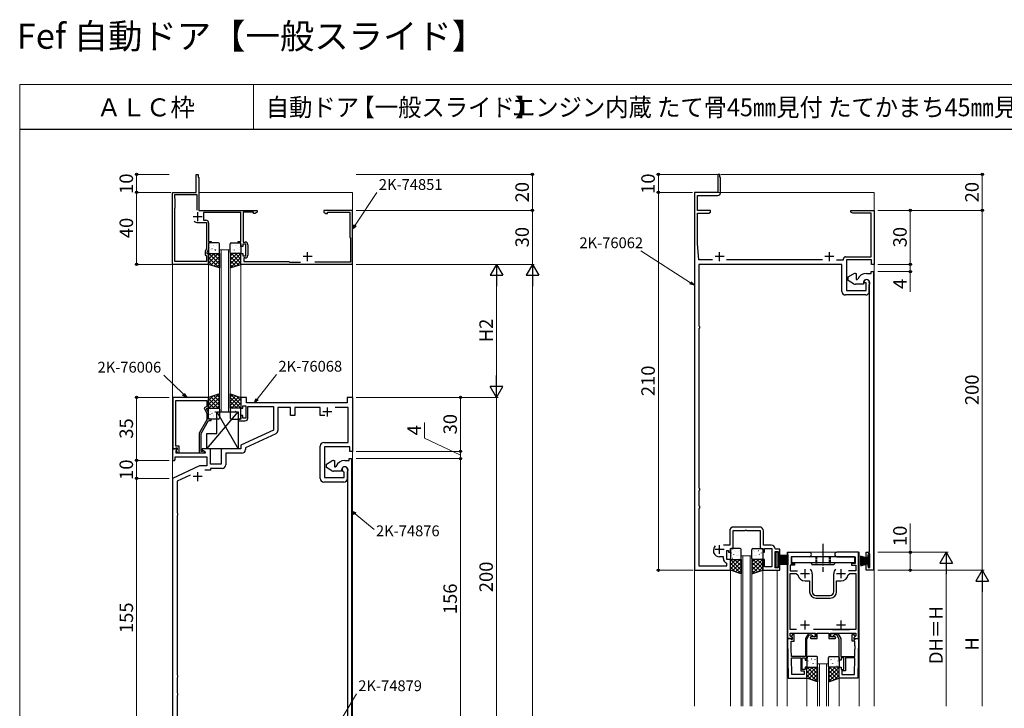
# Model space of a CAD drawing. Extents: x 0 to 875, y 0 to 1361.
# Drawn here: x 0 to 547, y 978 to 1361 of the extents above; entities that cross this region are included whole.
import ezdxf

# ---------------------------------------------------------------- set-up
doc = ezdxf.new("R2010")
doc.units = 0
doc.linetypes.add('YCENTER_1', pattern=[13, 10, -1, 1, -1])
doc.linetypes.add('YHIDDEN_1', pattern=[4, 3, -1])
for name, color, linetype, lineweight in [('USER1', 3, 'CONTINUOUS', 13), ('YKK_11', 7, 'CONTINUOUS', 30), ('YKK_12', 2, 'CONTINUOUS', 13), ('YKK_13', 4, 'CONTINUOUS', 30), ('YKK_D', 6, 'CONTINUOUS', 13), ('YKK_ZWAK', 7, 'CONTINUOUS', 30)]:
    doc.layers.add(name, color=color, linetype=linetype, lineweight=lineweight)
doc.styles.add('text-b', font='txt')

msp = doc.modelspace()

# ---------------------------------------------------------------- linework, layer by layer
at = {"layer": 'YKK_11', "linetype": 'ByBlock', "lineweight": -2, "ltscale": 0.5}
for p, q in [((98, 1265), (98, 1275)), ((98, 1275), (99.2, 1275)), ((99.2, 1275), (99.2, 1273.5)), ((99.2, 1273.5), (99.5, 1273.2)), ((99.5, 1273.2), (99.5, 1255)), ((389.21, 1275), (388.01, 1275)), ((388.01, 1275), (388.01, 1265)), ((389.21, 1273.5), (389.21, 1275)), ((389.51, 1273.2), (389.21, 1273.5)), ((389.51, 1264.8), (389.51, 1273.2)), ((85, 1225), (85, 1265)), ((85, 1265), (98, 1265)), ((388.01, 1265), (375.01, 1265)), ((375.01, 1265), (375.01, 1055)), ((86.2, 1261.8), (86.2, 1263.8)), ((86.2, 1263.8), (98.5, 1263.8)), ((86.5, 1261.5), (86.2, 1261.8)), ((86.5, 1256.5), (86.5, 1261.5)), ((98.5, 1263.8), (98.5, 1263.8)), ((98.5, 1263.8), (98.5, 1255.06)), ((376.71, 1255), (376.71, 1263.3)), ((376.71, 1263.3), (388.01, 1263.3)), ((86.2, 1256.2), (86.5, 1256.5)), ((86.2, 1226.6), (86.2, 1256.2)), ((99.5, 1255), (132, 1255)), ((123, 1253.8), (102.2, 1253.8)), ((102.2, 1253.8), (102.2, 1249.5)), ((123, 1237.8), (123, 1253.8)), ((130, 1254), (124.2, 1254)), ((124.2, 1254), (124.2, 1237.4)), ((130, 1253.37), (130, 1254)), ((130.91, 1253.37), (130, 1253.37)), ((132, 1254), (130.91, 1253.37)), ((132, 1255), (132, 1254)), ((185, 1255), (169, 1255)), ((169, 1255), (169, 1254)), ((169, 1254), (170.09, 1253.37)), ((170.09, 1253.37), (171, 1253.37)), ((171, 1253.37), (171, 1254)), ((171, 1254), (183.5, 1254)), ((183.5, 1254), (183.5, 1240)), ((185, 1225), (185, 1255)), ((384.01, 1255), (376.71, 1255)), ((376.71, 1236.64), (376.71, 1253.4)), ((376.71, 1253.4), (382.98, 1253.4)), ((382.98, 1253.4), (384.01, 1254)), ((384.01, 1254), (384.01, 1255)), ((462.01, 1254), (462.01, 1255)), ((462.01, 1255), (475.01, 1255)), ((463.05, 1253.4), (462.01, 1254)), ((473.31, 1253.4), (463.05, 1253.4)), ((473.31, 1229.2), (473.31, 1253.4)), ((475.01, 1255), (475.01, 1225)), ((99, 1248.3), (103.8, 1248.3)), ((102.2, 1249.5), (103.5, 1249.5)), ((103.8, 1248.3), (103.8, 1233.91)), ((105, 1248), (105, 1237.8)), ((105, 1237.8), (106.5, 1237.8)), ((106.5, 1237), (105, 1237)), ((105, 1237), (105, 1233.64)), ((106.5, 1237.8), (106.5, 1237)), ((121.5, 1237), (121.5, 1237.8)), ((121.5, 1237.8), (123, 1237.8)), ((123, 1237), (121.5, 1237)), ((123, 1235), (123, 1237)), ((124.2, 1237.4), (125.3, 1237.4)), ((183.5, 1240), (183.8, 1239.7)), ((183.8, 1239.7), (183.8, 1226.2)), ((103.8, 1233.91), (103, 1232.19)), ((103, 1232.19), (103, 1230.26)), ((105, 1233.64), (104, 1231.5)), ((104, 1231.5), (104, 1231)), ((124, 1235), (123, 1235)), ((125.6, 1236.2), (124, 1236.2)), ((124, 1236.2), (124, 1235)), ((125.6, 1229.8), (125.6, 1236.2)), ((126.8, 1235.9), (126.8, 1230.1)), ((377.51, 1227.5), (376.71, 1236.64)), ((103.8, 1226.6), (86.2, 1226.6)), ((103, 1230.26), (103.8, 1229.8)), ((103.8, 1229.8), (103.8, 1226.6)), ((104, 1231), (105, 1231)), ((105, 1231), (105, 1225)), ((123, 1225), (123, 1231)), ((123, 1231), (124, 1231)), ((124, 1231), (124, 1229.8)), ((124, 1229.8), (125.6, 1229.8)), ((125.3, 1228.6), (124.5, 1228.6)), ((124.5, 1228.6), (124.5, 1226.6)), ((124.5, 1226.6), (149.5, 1226.6)), ((149.5, 1226.6), (149.9, 1226.2)), ((149.9, 1226.2), (156.03, 1226.2)), ((183.8, 1226.2), (163.97, 1226.2)), ((385.13, 1227.5), (377.51, 1227.5)), ((446.13, 1227.5), (392.9, 1227.5)), ((453.9, 1227.5), (457.81, 1227.5)), ((457.81, 1227.5), (457.81, 1228)), ((459.01, 1229.2), (473.31, 1229.2)), ((473.51, 1227.5), (459.51, 1227.5)), ((459.51, 1227.5), (459.51, 1210.5)), ((473.51, 1225), (473.51, 1227.5)), ((105, 1225), (85, 1225)), ((185, 1225), (123, 1225)), ((457.01, 1225), (377.51, 1225)), ((377.51, 1225), (377.51, 1190.79)), ((457.01, 1210), (457.01, 1225)), ((473.21, 1220), (473.21, 1221)), ((473.21, 1221), (474.51, 1221)), ((475.01, 1225), (473.51, 1225)), ((474.51, 1221), (474.51, 1055)), ((460.51, 1218), (463.51, 1219.73)), ((460.51, 1216), (460.51, 1218)), ((463.51, 1214.27), (460.51, 1216)), ((464.51, 1220), (465.01, 1220)), ((465.01, 1220), (465.01, 1216.5)), ((465.01, 1216.5), (465.52, 1216.5)), ((465.52, 1216.5), (465.8, 1216.69)), ((469.51, 1214.7), (469.21, 1215)), ((470.71, 1220), (473.21, 1220)), ((472.21, 1215), (472.21, 1210)), ((459.51, 1210.5), (470.51, 1210.5)), ((468.91, 1214), (464.51, 1214)), ((468.91, 1214.7), (468.91, 1214)), ((470.51, 1214.7), (469.51, 1214.7)), ((470.51, 1210.5), (470.51, 1214.7)), ((472.21, 1213.62), (472.26, 1213.77)), ((472.21, 1210.08), (472.21, 1213.62)), ((472.25, 1209.93), (472.21, 1210.08)), ((472.26, 1209.92), (472.25, 1209.93)), ((472.27, 1209.9), (472.26, 1209.92)), ((472.31, 1209.75), (472.27, 1209.9)), ((472.27, 1209.9), (472.27, 1209.9)), ((472.31, 1065), (472.31, 1209.75)), ((470.21, 1208), (459.01, 1208)), ((377.51, 1190.79), (377.78, 1190.5)), ((377.78, 1189.5), (377.51, 1189.21)), ((377.51, 1189.21), (377.51, 1100.79)), ((377.78, 1190.5), (377.78, 1189.5)), ((85.2, 1151.02), (85.2, 1122.52)), ((105, 1151.02), (85.2, 1151.02)), ((86.83, 1136.98), (86.83, 1149.39)), ((86.83, 1149.39), (104, 1149.39)), ((104, 1149.39), (104, 1146.02)), ((105, 1145.02), (105, 1151.02)), ((126, 1151.02), (123, 1151.02)), ((123, 1151.02), (123, 1145.02)), ((126, 1148.02), (126, 1151.02)), ((182, 1151.02), (182, 1148.02)), ((185, 1151.02), (182, 1151.02)), ((185, 1151.02), (185, 1121.02)), ((104, 1146.02), (102.58, 1145.2)), ((102.58, 1145.2), (104, 1142.16)), ((104, 1144.52), (104, 1145.02)), ((104, 1145.02), (105, 1145.02)), ((105, 1142.38), (104, 1144.52)), ((123, 1145.02), (124, 1145.02)), ((124, 1145.02), (124, 1146.32)), ((124, 1146.32), (125.6, 1146.32)), ((125.6, 1146.32), (125.6, 1139.42)), ((182, 1148.02), (126, 1148.02)), ((126.8, 1139.52), (126.8, 1146.02)), ((126.8, 1146.02), (141, 1146.02)), ((141, 1146.02), (141, 1132.91)), ((150.5, 1145.52), (143.5, 1145.52)), ((143.5, 1145.52), (143.5, 1132.59)), ((150.5, 1140.92), (150.5, 1145.52)), ((167, 1145.52), (153, 1145.52)), ((153, 1145.52), (153, 1140.92)), ((167, 1140.92), (167, 1145.52)), ((182.5, 1145.52), (175.35, 1145.52)), ((182.5, 1126.02), (182.5, 1145.52)), ((104, 1138.49), (99.8, 1131.22)), ((104, 1142.16), (104, 1138.49)), ((105, 1139.02), (105, 1142.38)), ((106.5, 1139.02), (105, 1139.02)), ((106.5, 1138.22), (106.5, 1139.02)), ((123, 1139.02), (121.5, 1139.02)), ((121.5, 1139.02), (121.5, 1138.02)), ((124, 1141.02), (123, 1141.02)), ((123, 1141.02), (123, 1139.02)), ((124, 1139.42), (124, 1141.02)), ((125.6, 1139.42), (124, 1139.42)), ((153, 1140.92), (150.5, 1140.92)), ((169.55, 1140.92), (167, 1140.92)), ((86.71, 1136.8), (86.83, 1136.98)), ((86.71, 1136.25), (86.71, 1136.8)), ((86.83, 1136.06), (86.71, 1136.25)), ((86.71, 1135.8), (86.83, 1135.98)), ((86.71, 1135.25), (86.71, 1135.8)), ((86.83, 1135.06), (86.71, 1135.25)), ((86.83, 1135.98), (86.83, 1136.06)), ((86.83, 1124.02), (86.83, 1135.06)), ((100.8, 1130.95), (105, 1138.22)), ((105, 1138.22), (106.5, 1138.22)), ((121.5, 1138.02), (125.3, 1138.02)), ((141, 1132.91), (123, 1124.52)), ((99.8, 1131.22), (99.8, 1120.22)), ((100.8, 1121.02), (100.8, 1130.95)), ((142.35, 1130.78), (125.5, 1122.93)), ((87.3, 1122.52), (85, 1122.52)), ((85, 1122.52), (85, 1116.02)), ((85.2, 1122.52), (86.53, 1122.52)), ((86.53, 1122.52), (86.83, 1122.82)), ((88.6, 1124.02), (86.83, 1124.02)), ((86.83, 1122.82), (87.03, 1123.02)), ((86.93, 1121.43), (87.51, 1122.01)), ((87.03, 1123.02), (87.6, 1123.02)), ((87.6, 1122.1), (87.03, 1121.52)), ((87.51, 1122.01), (87.3, 1122.52)), ((87.6, 1123.02), (87.6, 1122.1)), ((88.6, 1120.22), (88.6, 1124.02)), ((106, 1122.52), (101.5, 1122.52)), ((101.5, 1122.52), (101.5, 1121.72)), ((106, 1114.02), (106, 1122.52)), ((123, 1122.52), (112, 1122.52)), ((112, 1122.52), (112, 1114.02)), ((123, 1124.52), (123, 1122.52)), ((125.5, 1122.93), (125.5, 1122.02)), ((167, 1106.02), (167, 1124.02)), ((169, 1126.02), (182.5, 1126.02)), ((183.5, 1123.52), (169.5, 1123.52)), ((169.5, 1123.52), (169.5, 1106.52)), ((183.5, 1121.02), (183.5, 1123.52)), ((86, 1116.02), (86.5, 1116.52)), ((86.5, 1116.52), (86.5, 1118.09)), ((86.5, 1118.09), (104, 1118.09)), ((86.93, 1120.02), (86.93, 1121.43)), ((103, 1120.02), (86.93, 1120.02)), ((87.03, 1121.52), (87.78, 1120.22)), ((87.78, 1120.22), (88.6, 1120.22)), ((99.8, 1120.22), (102.2, 1120.22)), ((101.45, 1121.02), (100.8, 1121.02)), ((101.7, 1121.16), (101.45, 1121.02)), ((101.5, 1121.72), (103, 1120.85)), ((103, 1120.85), (103, 1120.02)), ((104, 1118.09), (104, 1113.02)), ((123.5, 1120.02), (114.5, 1120.02)), ((114.5, 1120.02), (114.5, 1113.52)), ((183.2, 1116.02), (183.2, 1117.02)), ((183.2, 1117.02), (184.5, 1117.02)), ((185, 1121.02), (183.5, 1121.02)), ((184.5, 1117.02), (184.5, 951.02)), ((85, 1116.02), (86, 1116.02)), ((100.01, 1113.02), (85, 1106.02)), ((104, 1113.02), (100.01, 1113.02)), ((112, 1114.02), (106, 1114.02)), ((112.5, 1111.52), (106, 1111.52)), ((106, 1111.52), (106, 1110.52)), ((170.5, 1114.02), (173.5, 1115.75)), ((170.5, 1112.02), (170.5, 1114.02)), ((173.5, 1110.28), (170.5, 1112.02)), ((174.5, 1116.02), (175, 1116.02)), ((175, 1116.02), (175, 1112.52)), ((175, 1112.52), (175.51, 1112.52)), ((175.51, 1112.52), (175.79, 1112.7)), ((180.7, 1116.02), (183.2, 1116.02)), ((182.2, 1111.02), (182.2, 1106.02)), ((85, 1106.02), (85, 951.02)), ((94.7, 1107.79), (87.5, 1104.43)), ((106, 1110.52), (102.86, 1110.52)), ((169.5, 1106.52), (180.27, 1106.52)), ((178.9, 1110.02), (174.5, 1110.02)), ((178.9, 1110.72), (178.9, 1110.02)), ((180.27, 1109.37), (180.09, 1109.65)), ((180.27, 1106.52), (180.27, 1109.37)), ((182.2, 1109.63), (182.24, 1109.79)), ((182.2, 1106.1), (182.2, 1109.63)), ((182.24, 1105.95), (182.2, 1106.1)), ((182.24, 1105.94), (182.24, 1105.95)), ((182.25, 1105.92), (182.24, 1105.94)), ((182.26, 1105.91), (182.25, 1105.92)), ((182.3, 1105.76), (182.26, 1105.91)), ((182.3, 961.02), (182.3, 1105.76)), ((87.5, 1104.43), (87.5, 1086.81)), ((180.2, 1104.02), (169, 1104.02)), ((377.51, 1100.79), (377.78, 1100.5)), ((377.78, 1100.5), (377.78, 1099.5)), ((377.78, 1099.5), (377.51, 1099.21)), ((377.51, 1099.21), (377.51, 1090.79)), ((377.51, 1090.79), (377.78, 1090.5)), ((377.78, 1089.5), (377.51, 1089.21)), ((377.51, 1089.21), (377.51, 1057.5)), ((377.78, 1090.5), (377.78, 1089.5)), ((87.5, 1086.81), (87.76, 1086.52)), ((87.76, 1085.52), (87.5, 1085.23)), ((87.5, 1085.23), (87.5, 996.81)), ((87.76, 1086.52), (87.76, 1085.52)), ((411.21, 1079), (396.81, 1079)), ((394.61, 1076.8), (394.61, 1068.9)), ((396.51, 1067), (396.51, 1077.1)), ((396.51, 1077.1), (403.26, 1077.1)), ((403.26, 1077.1), (403.44, 1077.22)), ((403.44, 1077.22), (403.99, 1077.22)), ((403.99, 1077.22), (404.17, 1077.1)), ((404.17, 1077.1), (411.51, 1077.1)), ((411.51, 1077.1), (411.51, 1067)), ((413.41, 1068.9), (413.41, 1076.8)), ((394.61, 1068.9), (391.24, 1068.9)), ((417.71, 1068.9), (413.41, 1068.9)), ((385.81, 1064.65), (385.81, 1066.5)), ((385.84, 1064.52), (385.81, 1064.65)), ((391.11, 1062.5), (389.01, 1062.5)), ((391.11, 1061.3), (391.11, 1062.5)), ((393.01, 1061), (393.01, 1066)), ((393.01, 1066), (394.01, 1066)), ((394.01, 1066), (394.01, 1065)), ((394.01, 1065), (395.01, 1065)), ((395.01, 1065), (395.01, 1067)), ((395.01, 1067), (396.51, 1067)), ((411.51, 1067), (413.01, 1067)), ((413.01, 1067), (413.01, 1065)), ((413.01, 1065), (414.01, 1065)), ((414.01, 1065), (414.01, 1067)), ((414.01, 1067), (418.01, 1067)), ((418.01, 1067), (418.01, 1056.9)), ((420.21, 1066.6), (419.91, 1066.88)), ((419.91, 1056.3), (419.91, 1065.3)), ((419.91, 1065.3), (421.51, 1065.3)), ((422.51, 1066.6), (420.21, 1066.6)), ((421.51, 1065.3), (421.51, 1063.8)), ((421.51, 1063.8), (422.51, 1063.8)), ((422.51, 1063.8), (422.51, 1066.6)), ((426.81, 1065), (438.76, 1065)), ((426.81, 1065), (426.81, 1017)), ((438.76, 1062.5), (428.71, 1062.5)), ((428.71, 1062.5), (428.71, 1058.8)), ((466.21, 1065), (454.26, 1065)), ((454.26, 1062.5), (464.31, 1062.5)), ((464.31, 1062.5), (464.31, 1058.8)), ((466.21, 1017), (466.21, 1065)), ((470.51, 1062), (470.51, 1065)), ((470.51, 1065), (472.31, 1065)), ((471.31, 1062), (470.51, 1062)), ((471.51, 1064), (471.31, 1062)), ((472.58, 1064), (471.51, 1064)), ((472.58, 1056.5), (472.58, 1064)), ((377.51, 1057.5), (393.11, 1057.5)), ((393.11, 1058.69), (392.74, 1059.18)), ((395.01, 1061), (393.01, 1061)), ((393.11, 1057.5), (393.11, 1058.69)), ((395.01, 1055), (395.01, 1061)), ((414.01, 1061), (413.01, 1061)), ((413.01, 1061), (413.01, 1055)), ((414.01, 1056.9), (414.01, 1061)), ((418.01, 1056.9), (414.01, 1056.9)), ((421.51, 1056.3), (419.91, 1056.3)), ((422.51, 1057.8), (421.51, 1057.8)), ((421.51, 1057.8), (421.51, 1056.3)), ((422.51, 1055), (422.51, 1057.8)), ((430.71, 1057.8), (428.31, 1057.8)), ((428.31, 1057.8), (428.31, 1054.7)), ((428.71, 1058.8), (430.71, 1058.8)), ((430.71, 1058.8), (430.71, 1057.8)), ((464.31, 1058.8), (462.31, 1058.8)), ((462.31, 1058.8), (462.31, 1057.8)), ((462.31, 1057.8), (464.71, 1057.8)), ((464.71, 1057.8), (464.71, 1054.7)), ((470.51, 1055), (470.51, 1058.5)), ((470.51, 1058.5), (471.31, 1058.5)), ((471.31, 1058.5), (471.51, 1056.5)), ((471.51, 1056.5), (472.58, 1056.5)), ((375.01, 1055), (395.01, 1055)), ((413.01, 1055), (422.51, 1055)), ((428.31, 1054.7), (432.31, 1054.7)), ((428.31, 1022), (428.31, 1053.2)), ((428.31, 1053.2), (431.58, 1053.2)), ((431.58, 1053.2), (432.57, 1052.36)), ((440.51, 1053), (440.51, 1043)), ((452.51, 1043), (452.51, 1053)), ((460.46, 1052.36), (461.45, 1053.2)), ((464.71, 1054.7), (460.72, 1054.7)), ((461.45, 1053.2), (464.71, 1053.2)), ((464.71, 1053.2), (464.71, 1022)), ((474.51, 1055), (470.51, 1055)), ((436.51, 1049), (439.01, 1049)), ((439.01, 1049), (439.01, 1043)), ((454.01, 1043), (454.01, 1049)), ((454.01, 1049), (456.51, 1049)), ((442.51, 1041), (446.06, 1041)), ((446.06, 1041), (446.24, 1040.88)), ((446.24, 1040.88), (446.79, 1040.88)), ((446.79, 1040.88), (446.97, 1041)), ((446.97, 1041), (450.51, 1041)), ((442.51, 1039.5), (450.51, 1039.5)), ((431.8, 1022), (428.31, 1022)), ((428.31, 1018.52), (428.31, 1020)), ((428.31, 1020), (442.31, 1020)), ((429.45, 1017.38), (428.31, 1018.52)), ((429.51, 1019.3), (428.91, 1018.26)), ((428.91, 1018.26), (428.91, 1017.95)), ((428.91, 1017.95), (429.41, 1017.45)), ((430.41, 1019.3), (429.51, 1019.3)), ((430.41, 1015.5), (430.41, 1019.3)), ((438.35, 1019.8), (436.71, 1016.96)), ((437.51, 1016.74), (438.81, 1019)), ((441.41, 1019.8), (438.35, 1019.8)), ((438.81, 1019), (440.23, 1019)), ((439.81, 1018), (439.31, 1017.5)), ((442.31, 1018), (439.81, 1018)), ((440.23, 1019), (440.53, 1018.75)), ((451.8, 1022), (441.23, 1022)), ((442.31, 1020), (442.31, 1018)), ((443.31, 1017), (443.31, 1020)), ((443.31, 1020), (449.71, 1020)), ((449.71, 1020), (449.71, 1017)), ((450.71, 1018), (450.71, 1020)), ((450.71, 1020), (464.71, 1020)), ((453.21, 1018), (450.71, 1018)), ((451.61, 1019.8), (454.68, 1019.8)), ((464.71, 1022), (451.8, 1022)), ((451.8, 1022), (461.23, 1022)), ((452.8, 1019), (452.5, 1018.75)), ((454.21, 1019), (452.8, 1019)), ((453.71, 1017.5), (453.21, 1018)), ((455.51, 1016.74), (454.21, 1019)), ((454.68, 1019.8), (456.31, 1016.96)), ((462.61, 1015.5), (462.61, 1019.3)), ((462.61, 1019.3), (463.51, 1019.3)), ((463.51, 1019.3), (464.11, 1018.26)), ((464.71, 1018.52), (463.58, 1017.38)), ((464.11, 1017.95), (463.61, 1017.45)), ((464.11, 1018.26), (464.11, 1017.95)), ((464.71, 1022), (464.71, 1022)), ((464.71, 1020), (464.71, 1018.52)), ((426.81, 1017), (429.29, 1017)), ((426.81, 1017), (427.2, 995)), ((428.44, 1017), (426.81, 1017)), ((428.74, 1016.7), (428.44, 1017)), ((428.7, 1012.77), (428.82, 1012.95)), ((428.71, 1012.22), (428.7, 1012.77)), ((428.94, 1016.5), (428.74, 1016.7)), ((428.82, 1012.95), (428.77, 1015.5)), ((428.77, 1015.5), (430.41, 1015.5)), ((429.41, 1016.5), (428.94, 1016.5)), ((429.29, 1017), (429.45, 1017.38)), ((429.41, 1017.45), (429.41, 1016.5)), ((436.71, 1016.96), (436.71, 1007)), ((437.51, 1005), (437.51, 1016.74)), ((439.31, 1017.5), (439.81, 1017)), ((439.81, 1017), (443.31, 1017)), ((449.71, 1017), (453.21, 1017)), ((453.21, 1017), (453.71, 1017.5)), ((455.51, 1005), (455.51, 1016.74)), ((456.31, 1016.96), (456.31, 1007)), ((464.26, 1015.5), (462.61, 1015.5)), ((463.58, 1017.38), (463.74, 1017)), ((463.61, 1017.45), (463.61, 1016.5)), ((463.61, 1016.5), (464.08, 1016.5)), ((463.74, 1017), (466.21, 1017)), ((464.08, 1016.5), (464.28, 1016.7)), ((464.21, 1012.95), (464.26, 1015.5)), ((464.33, 1012.77), (464.21, 1012.95)), ((464.28, 1016.7), (464.58, 1017)), ((464.32, 1012.22), (464.33, 1012.77)), ((464.58, 1017), (466.21, 1017)), ((466.21, 1017), (465.83, 995)), ((428.83, 1012.04), (428.71, 1012.22)), ((428.72, 1011.77), (428.83, 1011.95)), ((428.73, 1011.22), (428.72, 1011.77)), ((428.85, 1011.04), (428.73, 1011.22)), ((428.83, 1011.95), (428.83, 1012.04)), ((428.92, 1007), (428.85, 1011.04)), ((436.71, 1007), (428.92, 1007)), ((456.31, 1007), (464.11, 1007)), ((464.11, 1007), (464.18, 1011.04)), ((464.18, 1011.04), (464.3, 1011.22)), ((464.2, 1012.04), (464.32, 1012.22)), ((464.2, 1011.95), (464.2, 1012.04)), ((464.31, 1011.77), (464.2, 1011.95)), ((464.3, 1011.22), (464.31, 1011.77)), ((429.1, 996.93), (428.93, 1006.2)), ((428.93, 1006.2), (428.93, 1006.2)), ((428.93, 1006.2), (434.11, 1006.2)), ((434.11, 1006.2), (434.11, 999)), ((434.91, 999.8), (434.91, 1006.2)), ((434.91, 1006.2), (436.51, 1006.2)), ((436.51, 1006.2), (436.51, 1005)), ((436.51, 1005), (437.51, 1005)), ((456.51, 1005), (455.51, 1005)), ((458.11, 1006.2), (456.51, 1006.2)), ((456.51, 1006.2), (456.51, 1005)), ((458.11, 999.8), (458.11, 1006.2)), ((464.1, 1006.2), (458.91, 1006.2)), ((458.91, 1006.2), (458.91, 999)), ((463.93, 996.93), (464.1, 1006.2)), ((464.1, 1006.2), (464.1, 1006.2)), ((87.5, 996.81), (87.76, 996.52)), ((87.76, 996.52), (87.76, 995.52)), ((436.01, 996.93), (429.1, 996.93)), ((434.11, 999), (436.01, 999)), ((436.51, 999.8), (434.91, 999.8)), ((436.01, 999), (436.01, 996.93)), ((437.51, 1001), (436.51, 1001)), ((436.51, 1001), (436.51, 999.8)), ((437.51, 995), (437.51, 1001)), ((455.51, 995), (455.51, 1001)), ((455.51, 1001), (456.51, 1001)), ((456.51, 1001), (456.51, 999.8)), ((456.51, 999.8), (458.11, 999.8)), ((458.91, 999), (457.01, 999)), ((457.01, 999), (457.01, 996.93)), ((457.01, 996.93), (463.93, 996.93)), ((87.76, 995.52), (87.5, 995.23)), ((87.5, 995.23), (87.5, 986.81)), ((427.2, 995), (437.51, 995)), ((465.83, 995), (455.51, 995)), ((87.5, 986.81), (87.76, 986.52)), ((87.76, 985.52), (87.5, 985.23)), ((87.5, 985.23), (87.5, 953.52)), ((87.76, 986.52), (87.76, 985.52))]:
    msp.add_line(p, q, dxfattribs=at)
at = {"layer": 'YKK_11', "ltscale": 0.5}
for p, q in [((99, 1249), (99, 1254)), ((101.5, 1251.5), (96.5, 1251.5)), ((160, 1226.8), (160, 1231.8)), ((389.01, 1226.8), (389.01, 1231.8)), ((450.01, 1226.8), (450.01, 1231.8)), ((162.5, 1229.3), (157.5, 1229.3)), ((391.51, 1229.3), (386.51, 1229.3)), ((452.51, 1229.3), (447.51, 1229.3)), ((171, 1140.52), (171, 1145.52)), ((173.5, 1143.02), (168.5, 1143.02)), ((101.5, 1107.02), (96.5, 1107.02)), ((99, 1104.52), (99, 1109.52)), ((389.01, 1064), (389.01, 1069)), ((391.51, 1066.5), (386.51, 1066.5)), ((439.01, 1053), (434.01, 1053)), ((436.51, 1050.5), (436.51, 1055.5)), ((459.01, 1053), (454.01, 1053)), ((456.51, 1050.5), (456.51, 1055.5)), ((439.01, 1024.5), (434.01, 1024.5)), ((436.51, 1022), (436.51, 1027)), ((459.01, 1024.5), (454.01, 1024.5)), ((456.51, 1022), (456.51, 1027))]:
    msp.add_line(p, q, dxfattribs=at)
at = {"layer": 'YKK_11', "linetype": 'ByBlock', "lineweight": -2, "ltscale": 0.5}
for centre, radius, start, end in [((388.01, 1264.8), 1.5, 270, 360), ((99, 1251.5), 3.2, 231.6335, 270), ((103.5, 1248), 1.5, 0, 90), ((125.3, 1235.9), 1.5, 0, 90), ((125.3, 1230.1), 1.5, 270, 360), ((459.01, 1228), 1.2, 90, 180), ((464.51, 1218), 2, 90, 120), ((470.71, 1214.7), 5.3, 90, 157.9757), ((470.71, 1214.7), 1.8, 328.9973, 180), ((470.71, 1215), 1.5, 360, 180), ((459.01, 1210), 2, 180, 270), ((464.51, 1216), 2, 240, 270), ((470.21, 1210), 2, 270, 360), ((125.3, 1139.52), 1.5, 270, 360), ((141.5, 1132.59), 2, 295, 0), ((123.5, 1122.02), 2, 270, 360), ((169, 1124.02), 2, 90, 180), ((102.2, 1120.82), 0.6, 270, 146.251), ((112.5, 1113.52), 2, 270, 360), ((174.5, 1114.02), 2, 90, 120), ((180.7, 1110.72), 5.3, 90, 157.9757), ((180.7, 1110.72), 1.8, 328.9973, 180), ((180.7, 1111.02), 1.5, 0, 246.0741), ((169, 1106.02), 2, 180, 270), ((174.5, 1112.02), 2, 240, 270), ((180.2, 1106.02), 2, 270, 360), ((396.81, 1076.8), 2.2, 90, 180), ((411.21, 1076.8), 2.2, 0, 90), ((389.01, 1066.5), 3.2, 141.6335, 180), ((417.71, 1066.7), 2.2, 4.5886, 90), ((389.01, 1066), 3.5, 205.0078, 270), ((438.76, 1063.75), 1.25, 270, 90), ((454.26, 1063.75), 1.25, 90, 270), ((393.31, 1061.3), 2.2, 180, 254.9739), ((436.51, 1053), 4, 189.2069, 270), ((436.51, 1053), 4, 360, 40.4398), ((456.51, 1053), 4, 139.5602, 180), ((456.51, 1053), 4, 270, 350.7931), ((442.51, 1043), 3.5, 180, 270), ((442.51, 1043), 2, 180, 270), ((450.51, 1043), 2, 270, 360), ((450.51, 1043), 3.5, 270, 360), ((441.41, 1018.9), 0.9, 189.5941, 90), ((451.61, 1018.9), 0.9, 90, 350.4059)]:
    msp.add_arc(centre, radius, start, end, dxfattribs=at)
at = {"layer": 'YKK_12'}
for p, q in [((85, 1265), (85, 607.8)), ((85, 1265), (97.7, 1265)), ((99.5, 1265), (185, 1265)), ((185, 607.8), (185, 1265)), ((475.01, 1265), (375.01, 1265)), ((375.01, 1265), (375.01, 979.5)), ((475.01, 979.5), (475.01, 1265)), ((111, 1143.02), (111, 1233)), ((111, 1233), (117, 1233)), ((112, 1233), (112, 1143.02)), ((116, 1143.02), (116, 1233)), ((117, 1233), (117, 1143.02)), ((105, 1225), (105, 1151.02)), ((123, 1225), (123, 1151.02)), ((117, 1143.02), (111, 1143.02)), ((401.01, 979.5), (401.01, 1063)), ((401.01, 1063), (407.01, 1063)), ((402.01, 1063), (402.01, 979.5)), ((406.01, 979.5), (406.01, 1063)), ((407.01, 1063), (407.01, 979.5)), ((426.51, 1065), (426.51, 979.5)), ((466.51, 1065), (426.51, 1065)), ((466.51, 979.5), (466.51, 1065)), ((395.01, 1055), (395.01, 979.5)), ((413.01, 1055), (413.01, 979.5)), ((421.01, 1055), (421.01, 979.5)), ((443.51, 1003), (449.51, 1003)), ((443.51, 979.5), (443.51, 1003)), ((444.51, 1003), (444.51, 979.5)), ((448.51, 979.5), (448.51, 1003)), ((449.51, 1003), (449.51, 979.5)), ((437.51, 995.2), (437.51, 979.5)), ((455.51, 995.2), (455.51, 979.5))]:
    msp.add_line(p, q, dxfattribs=at)
at = {"layer": 'YKK_13'}
for p, q in [((110.5, 1237), (105.5, 1237)), ((117.5, 1237), (122.5, 1237)), ((105, 1236.5), (105, 1231.5)), ((111, 1231.5), (111, 1236.5)), ((117, 1231.5), (117, 1236.5)), ((123, 1236.5), (123, 1231.5)), ((105, 1225), (105, 1231)), ((105, 1231), (111, 1231)), ((105.5, 1231), (110.5, 1231)), ((111, 1231), (111, 1223)), ((123, 1231), (117, 1231)), ((117, 1231), (117, 1223)), ((122.5, 1231), (117.5, 1231)), ((123, 1225), (123, 1231)), ((111, 1223), (105, 1225)), ((117, 1223), (123, 1225)), ((111, 1153.02), (105, 1151.02)), ((105, 1151.02), (105, 1145.02)), ((111, 1145.02), (111, 1153.02)), ((117, 1153.02), (123, 1151.02)), ((117, 1145.02), (117, 1153.02)), ((123, 1151.02), (123, 1145.02)), ((105, 1145.02), (111, 1145.02)), ((105, 1139.52), (105, 1144.52)), ((105.5, 1145.02), (110.5, 1145.02)), ((111, 1144.52), (111, 1139.52)), ((123, 1145.02), (117, 1145.02)), ((117, 1144.52), (117, 1139.52)), ((122.5, 1145.02), (117.5, 1145.02)), ((123, 1139.52), (123, 1144.52)), ((104, 1122.52), (121.5, 1143.02)), ((110.5, 1139.02), (105.5, 1139.02)), ((109.5, 1143.02), (121.5, 1143.02)), ((109.5, 1131.02), (109.5, 1143.02)), ((109.5, 1143.02), (121.5, 1122.52)), ((117.5, 1139.02), (122.5, 1139.02)), ((121.5, 1143.02), (121.5, 1122.52)), ((104, 1122.52), (104, 1131.02)), ((104, 1131.02), (109.5, 1131.02)), ((121.5, 1122.52), (104, 1122.52)), ((395.01, 1066.5), (395.01, 1061.5)), ((400.51, 1067), (395.51, 1067)), ((401.01, 1061.5), (401.01, 1066.5)), ((407.01, 1061.5), (407.01, 1066.5)), ((407.51, 1067), (412.51, 1067)), ((413.01, 1066.5), (413.01, 1061.5)), ((420.31, 1065.1), (420.31, 1056.6)), ((421.51, 1065.1), (420.31, 1065.1)), ((421.51, 1056.6), (421.51, 1065.1)), ((421.51, 1063.35), (427.31, 1063.35)), ((421.51, 1062.85), (427.31, 1062.85)), ((421.51, 1062.35), (427.31, 1062.35)), ((421.51, 1061.85), (427.31, 1061.85)), ((463.96, 1062.5), (428.96, 1062.5)), ((428.96, 1062.5), (428.96, 1059.3)), ((463.96, 1062.5), (463.96, 1059.3)), ((472.08, 1060.95), (467.15, 1061.73)), ((472.08, 1061.05), (467.19, 1062.09)), ((472.08, 1061.15), (467.25, 1062.44)), ((472.08, 1061.25), (467.33, 1062.79)), ((472.58, 1063), (471.78, 1063)), ((471.78, 1063), (471.78, 1061.34)), ((472.58, 1057), (472.58, 1063)), ((395.01, 1055), (395.01, 1061)), ((395.01, 1061), (401.01, 1061)), ((395.51, 1061), (400.51, 1061)), ((401.01, 1061), (401.01, 1053)), ((413.01, 1061), (407.01, 1061)), ((407.01, 1061), (407.01, 1053)), ((412.51, 1061), (407.51, 1061)), ((413.01, 1055), (413.01, 1061)), ((420.31, 1056.6), (421.51, 1056.6)), ((421.51, 1061.35), (427.31, 1061.35)), ((421.51, 1060.85), (427.31, 1060.85)), ((421.51, 1060.35), (427.31, 1060.35)), ((421.51, 1059.85), (427.31, 1059.85)), ((421.51, 1059.35), (427.31, 1059.35)), ((421.51, 1058.85), (427.31, 1058.85)), ((421.51, 1058.35), (427.31, 1058.35)), ((428.96, 1059.3), (463.96, 1059.3)), ((439.71, 1059.3), (440.46, 1058)), ((452.46, 1058), (440.46, 1058)), ((453.21, 1059.3), (452.46, 1058)), ((467.08, 1060.65), (472.08, 1060.65)), ((467.08, 1059.35), (472.08, 1059.35)), ((472.08, 1060.75), (467.09, 1061.01)), ((472.08, 1060.55), (467.09, 1060.28)), ((472.08, 1059.45), (467.09, 1059.71)), ((472.08, 1059.25), (467.09, 1058.98)), ((472.08, 1060.85), (467.11, 1061.37)), ((472.08, 1060.45), (467.11, 1059.92)), ((472.08, 1059.55), (467.11, 1060.07)), ((472.08, 1059.15), (467.11, 1058.62)), ((472.08, 1059.65), (467.15, 1060.43)), ((472.08, 1060.35), (467.15, 1059.56)), ((472.08, 1059.05), (467.15, 1058.26)), ((472.08, 1058.95), (467.19, 1057.91)), ((472.08, 1058.85), (467.25, 1057.55)), ((472.08, 1058.75), (467.33, 1057.2)), ((471.78, 1060.3), (471.78, 1059.69)), ((471.78, 1058.65), (471.78, 1057)), ((471.78, 1057), (472.58, 1057)), ((401.01, 1053), (395.01, 1055)), ((407.01, 1053), (413.01, 1055)), ((443.01, 1007), (438.01, 1007)), ((450.01, 1007), (455.01, 1007)), ((437.51, 1006.5), (437.51, 1001.5)), ((443.51, 1001.5), (443.51, 1006.5)), ((449.51, 1001.5), (449.51, 1006.5)), ((455.51, 1006.5), (455.51, 1001.5)), ((437.51, 995), (437.51, 1001)), ((437.51, 1001), (443.51, 1001)), ((438.01, 1001), (443.01, 1001)), ((443.51, 1001), (443.51, 993)), ((455.51, 1001), (449.51, 1001)), ((449.51, 1001), (449.51, 993)), ((455.01, 1001), (450.01, 1001)), ((455.51, 995), (455.51, 1001)), ((443.51, 993), (437.51, 995)), ((449.51, 993), (455.51, 995))]:
    msp.add_line(p, q, dxfattribs=at)
at = {"layer": 'YKK_13', "linetype": 'Continuous'}
for p, q in [((105.44, 1236.44), (105.49, 1236.46)), ((105.64, 1234.49), (105.68, 1234.58)), ((105.81, 1233.08), (105.81, 1233.08)), ((106.23, 1231.62), (106.28, 1231.64)), ((106.88, 1233.81), (106.92, 1233.84)), ((107.47, 1235.7), (107.51, 1235.73)), ((107.78, 1235.28), (107.79, 1235.29)), ((108.53, 1232.97), (108.57, 1233.06)), ((108.9, 1233.08), (108.95, 1233.1)), ((109.55, 1235.27), (109.59, 1235.29)), ((109.57, 1233.26), (109.58, 1233.27)), ((110.22, 1236.17), (110.22, 1236.17)), ((110.98, 1232.65), (111, 1232.66)), ((117.02, 1232.65), (117, 1232.66)), ((117.78, 1236.17), (117.78, 1236.17)), ((118.45, 1235.27), (118.41, 1235.29)), ((118.43, 1233.26), (118.42, 1233.27)), ((119.1, 1233.08), (119.05, 1233.1)), ((119.47, 1232.97), (119.43, 1233.06)), ((120.22, 1235.28), (120.21, 1235.29)), ((120.53, 1235.7), (120.49, 1235.73)), ((121.12, 1233.81), (121.08, 1233.84)), ((121.77, 1231.62), (121.72, 1231.64)), ((122.19, 1233.08), (122.19, 1233.08)), ((122.36, 1234.49), (122.32, 1234.58)), ((122.56, 1236.44), (122.51, 1236.46)), ((105, 1230.16), (105.84, 1231)), ((105, 1227.91), (108.09, 1231)), ((105, 1225.67), (110.33, 1231)), ((110.78, 1223.07), (105, 1228.85)), ((107.41, 1224.2), (105, 1226.61)), ((111, 1225.1), (105.1, 1231)), ((106.18, 1224.61), (111, 1229.42)), ((111, 1227.34), (107.34, 1231)), ((107.63, 1231.09), (107.63, 1231.1)), ((107.87, 1224.04), (111, 1227.18)), ((108.31, 1231.19), (108.35, 1231.21)), ((111, 1229.59), (109.59, 1231)), ((117, 1229.59), (118.41, 1231)), ((117, 1227.34), (120.66, 1231)), ((117, 1225.1), (122.9, 1231)), ((121.82, 1224.61), (117, 1229.42)), ((120.13, 1224.04), (117, 1227.18)), ((117.22, 1223.07), (123, 1228.85)), ((123, 1225.67), (117.67, 1231)), ((119.69, 1231.19), (119.65, 1231.21)), ((123, 1227.91), (119.91, 1231)), ((120.37, 1231.09), (120.37, 1231.1)), ((120.59, 1224.2), (123, 1226.61)), ((123, 1230.16), (122.16, 1231)), ((109.55, 1223.48), (111, 1224.93)), ((118.45, 1223.48), (117, 1224.93)), ((110.78, 1152.95), (105, 1147.17)), ((107.41, 1151.82), (105, 1149.41)), ((105, 1150.35), (110.33, 1145.02)), ((111, 1150.92), (105.1, 1145.02)), ((106.18, 1151.41), (111, 1146.6)), ((107.87, 1151.98), (111, 1148.84)), ((109.55, 1152.54), (111, 1151.09)), ((118.45, 1152.54), (117, 1151.09)), ((120.13, 1151.98), (117, 1148.84)), ((121.82, 1151.41), (117, 1146.6)), ((117, 1150.93), (122.9, 1145.02)), ((117.22, 1152.94), (123, 1147.17)), ((123, 1150.35), (117.67, 1145.02)), ((120.59, 1151.82), (123, 1149.41)), ((105, 1148.11), (108.09, 1145.02)), ((105, 1145.86), (105.84, 1145.02)), ((106.24, 1144.4), (106.28, 1144.38)), ((111, 1148.68), (107.34, 1145.02)), ((107.63, 1144.93), (107.64, 1144.92)), ((108.31, 1144.83), (108.36, 1144.81)), ((111, 1146.43), (109.59, 1145.02)), ((117, 1148.68), (120.66, 1145.02)), ((117, 1146.44), (118.41, 1145.02)), ((117.86, 1144.36), (117.86, 1144.36)), ((123, 1148.11), (119.91, 1145.02)), ((123, 1145.86), (122.16, 1145.02)), ((122.53, 1144.69), (122.49, 1144.67)), ((105.45, 1139.58), (105.49, 1139.56)), ((105.64, 1141.53), (105.69, 1141.44)), ((105.81, 1142.94), (105.82, 1142.94)), ((106.88, 1142.21), (106.92, 1142.18)), ((107.47, 1140.32), (107.52, 1140.29)), ((107.79, 1140.74), (107.79, 1140.73)), ((108.53, 1143.05), (108.58, 1142.96)), ((108.91, 1142.94), (108.95, 1142.92)), ((109.55, 1140.75), (109.59, 1140.73)), ((109.57, 1142.76), (109.58, 1142.75)), ((110.22, 1139.85), (110.22, 1139.85)), ((110.98, 1143.37), (111, 1143.36)), ((117.2, 1141.78), (117.16, 1141.75)), ((117.79, 1143.67), (117.75, 1143.64)), ((118.25, 1141.22), (118.24, 1141.21)), ((118.63, 1139.15), (118.59, 1139.13)), ((119.22, 1141.04), (119.18, 1141.02)), ((119.24, 1139.98), (119.24, 1139.98)), ((119.87, 1143.23), (119.82, 1143.21)), ((120.03, 1139.2), (120.02, 1139.19)), ((120.19, 1143.39), (120.18, 1143.38)), ((120.93, 1143.18), (120.89, 1143.09)), ((121.3, 1140.61), (121.26, 1140.58)), ((121.89, 1142.5), (121.85, 1142.47)), ((122.01, 1141.41), (122, 1141.4)), ((395.46, 1066.44), (395.5, 1066.46)), ((395.65, 1064.49), (395.7, 1064.58)), ((395.82, 1063.08), (395.83, 1063.08)), ((396.89, 1063.81), (396.94, 1063.84)), ((397.48, 1065.7), (397.53, 1065.73)), ((397.8, 1065.28), (397.8, 1065.29)), ((398.54, 1062.97), (398.59, 1063.06)), ((398.92, 1063.08), (398.96, 1063.1)), ((399.56, 1065.27), (399.6, 1065.29)), ((399.58, 1063.26), (399.59, 1063.27)), ((400.23, 1066.17), (400.23, 1066.17)), ((400.99, 1062.65), (401.01, 1062.66)), ((407.04, 1062.65), (407.01, 1062.66)), ((407.8, 1066.17), (407.8, 1066.17)), ((408.47, 1065.27), (408.43, 1065.29)), ((408.45, 1063.26), (408.44, 1063.27)), ((409.11, 1063.08), (409.07, 1063.1)), ((409.49, 1062.97), (409.44, 1063.06)), ((410.23, 1065.28), (410.23, 1065.29)), ((410.55, 1065.7), (410.5, 1065.73)), ((411.14, 1063.81), (411.09, 1063.84)), ((412.21, 1063.08), (412.2, 1063.08)), ((412.38, 1064.49), (412.33, 1064.58)), ((412.57, 1066.44), (412.53, 1066.46)), ((395.01, 1060.16), (395.86, 1061)), ((395.01, 1057.91), (398.1, 1061)), ((395.01, 1055.67), (400.35, 1061)), ((400.79, 1053.07), (395.01, 1058.85)), ((397.43, 1054.2), (395.01, 1056.61)), ((401.01, 1055.1), (395.11, 1061)), ((396.2, 1054.61), (401.01, 1059.42)), ((396.25, 1061.62), (396.29, 1061.64)), ((401.01, 1057.34), (397.36, 1061)), ((397.64, 1061.09), (397.65, 1061.1)), ((397.88, 1054.04), (401.01, 1057.18)), ((398.33, 1061.19), (398.37, 1061.21)), ((401.01, 1059.59), (399.6, 1061)), ((407.01, 1059.59), (408.43, 1061)), ((407.01, 1057.34), (410.67, 1061)), ((407.01, 1055.1), (412.92, 1061)), ((411.83, 1054.61), (407.01, 1059.42)), ((410.15, 1054.04), (407.01, 1057.18)), ((407.24, 1053.07), (413.01, 1058.85)), ((413.01, 1055.67), (407.68, 1061)), ((409.7, 1061.19), (409.66, 1061.21)), ((413.01, 1057.91), (409.93, 1061)), ((410.39, 1061.09), (410.38, 1061.1)), ((410.6, 1054.2), (413.01, 1056.61)), ((411.78, 1061.62), (411.74, 1061.64)), ((413.01, 1060.16), (412.17, 1061)), ((399.57, 1053.48), (401.01, 1054.93)), ((408.46, 1053.48), (407.01, 1054.93)), ((437.96, 1006.43), (438, 1006.46)), ((438.15, 1004.49), (438.2, 1004.58)), ((438.32, 1003.07), (438.33, 1003.08)), ((438.75, 1001.62), (438.79, 1001.64)), ((439.39, 1003.81), (439.44, 1003.83)), ((439.98, 1005.7), (440.03, 1005.72)), ((440.3, 1005.28), (440.3, 1005.28)), ((441.04, 1002.96), (441.09, 1003.05)), ((441.42, 1003.07), (441.46, 1003.1)), ((442.06, 1005.26), (442.1, 1005.29)), ((442.08, 1003.26), (442.09, 1003.26)), ((442.73, 1006.16), (442.73, 1006.16)), ((443.49, 1002.64), (443.51, 1002.65)), ((449.54, 1002.64), (449.51, 1002.65)), ((450.3, 1006.16), (450.3, 1006.16)), ((450.97, 1005.26), (450.93, 1005.29)), ((450.95, 1003.26), (450.94, 1003.26)), ((451.61, 1003.07), (451.57, 1003.1)), ((451.99, 1002.96), (451.94, 1003.05)), ((452.73, 1005.28), (452.73, 1005.28)), ((453.05, 1005.7), (453, 1005.72)), ((453.64, 1003.81), (453.59, 1003.83)), ((454.28, 1001.62), (454.24, 1001.64)), ((454.71, 1003.07), (454.7, 1003.08)), ((454.88, 1004.49), (454.83, 1004.58)), ((455.07, 1006.43), (455.03, 1006.46)), ((437.51, 1000.15), (438.36, 1001)), ((437.51, 997.91), (440.6, 1001)), ((437.51, 995.66), (442.85, 1001)), ((443.29, 993.07), (437.51, 998.85)), ((439.93, 994.19), (437.51, 996.6)), ((443.51, 995.09), (437.61, 1001)), ((438.7, 994.6), (443.51, 999.42)), ((443.51, 997.34), (439.86, 1001)), ((440.14, 1001.09), (440.15, 1001.1)), ((440.38, 994.04), (443.51, 997.17)), ((440.83, 1001.18), (440.87, 1001.21)), ((443.51, 999.58), (442.1, 1001)), ((449.51, 999.58), (450.93, 1001)), ((449.51, 997.34), (453.17, 1001)), ((449.51, 995.09), (455.42, 1001)), ((454.33, 994.6), (449.51, 999.42)), ((452.65, 994.04), (449.51, 997.17)), ((449.74, 993.07), (455.51, 998.85)), ((455.51, 995.66), (450.18, 1001)), ((452.2, 1001.18), (452.16, 1001.21)), ((455.51, 997.91), (452.43, 1001)), ((452.89, 1001.09), (452.88, 1001.1)), ((453.1, 994.19), (455.51, 996.6)), ((455.51, 1000.15), (454.67, 1001)), ((442.07, 993.48), (443.51, 994.93)), ((450.96, 993.48), (449.51, 994.93))]:
    msp.add_line(p, q, dxfattribs=at)
at = {"layer": 'YKK_13', "linetype": 'YCENTER_1'}
msp.add_line((446.46, 1069.61), (446.46, 1054.03), dxfattribs=at)
at = {"layer": 'YKK_13', "linetype": 'YHIDDEN_1', "ltscale": 0.5}
for p, q in [((442.46, 1062.5), (442.46, 1058)), ((442.96, 1062.5), (442.96, 1058)), ((449.96, 1062.5), (449.96, 1058)), ((450.46, 1062.5), (450.46, 1058))]:
    msp.add_line(p, q, dxfattribs=at)
at = {"layer": 'YKK_13'}
for centre, start, end in [((105.5, 1236.5), 90, 180), ((110.5, 1236.5), 0, 90), ((117.5, 1236.5), 90, 180), ((122.5, 1236.5), 0, 90), ((105.5, 1231.5), 180, 270), ((110.5, 1231.5), 270, 0), ((117.5, 1231.5), 180, 270), ((122.5, 1231.5), 270, 0), ((105.5, 1144.52), 90, 180), ((110.5, 1144.52), 0, 90), ((117.5, 1144.52), 90, 180), ((122.5, 1144.52), 0, 90), ((105.5, 1139.52), 180, 270), ((110.5, 1139.52), 270, 0), ((117.5, 1139.52), 180, 270), ((122.5, 1139.52), 270, 0), ((395.51, 1066.5), 90, 180), ((400.51, 1066.5), 0, 90), ((407.51, 1066.5), 90, 180), ((412.51, 1066.5), 0, 90), ((395.51, 1061.5), 180, 270), ((400.51, 1061.5), 270, 0), ((407.51, 1061.5), 180, 270), ((412.51, 1061.5), 270, 0), ((438.01, 1006.5), 90, 180), ((443.01, 1006.5), 0, 90), ((450.01, 1006.5), 90, 180), ((455.01, 1006.5), 0, 90), ((438.01, 1001.5), 180, 270), ((443.01, 1001.5), 270, 0), ((450.01, 1001.5), 180, 270), ((455.01, 1001.5), 270, 0)]:
    msp.add_arc(centre, 0.5, start, end, dxfattribs=at)
at = {"layer": 'YKK_D'}
for p, q in [((83, 1275), (64, 1275)), ((65, 1265), (65, 1275)), ((187, 1275), (286, 1275)), ((285, 1275), (285, 1255)), ((387.61, 1275), (354.01, 1275)), ((355.01, 1265), (355.01, 1275)), ((389.61, 1275), (536.01, 1275)), ((535.01, 1255), (535.01, 1275)), ((84, 1265), (64, 1265)), ((83, 1265), (64, 1265)), ((65, 1225), (65, 1265)), ((186.42, 1246.71), (198.57, 1264.88)), ((374.01, 1265), (354.01, 1265)), ((374.01, 1265), (354.01, 1265)), ((355.01, 1265), (355.01, 1055)), ((187, 1255), (286, 1255)), ((187, 1255), (286, 1255)), ((285, 1225), (285, 1255)), ((477.02, 1255), (536.01, 1255)), ((477.02, 1255), (496.01, 1255)), ((477.02, 1255), (536.01, 1255)), ((495.01, 1255), (495.01, 1225)), ((535.01, 1255), (535.01, 1055)), ((372.87, 1214.79), (345.26, 1232.5)), ((84.3, 1225), (64, 1225)), ((187, 1225), (286, 1225)), ((187, 1225), (286, 1225)), ((187, 1225), (266, 1225)), ((477.02, 1225), (496.01, 1225)), ((477.02, 1225), (496.01, 1225)), ((477.02, 1221), (496.01, 1221)), ((495.01, 1225), (495.01, 1221)), ((495.01, 1221), (495.01, 1209.72)), ((265, 1158.02), (265, 1218)), ((285, 614.8), (285, 1218)), ((90.99, 1152.79), (80.05, 1163.34)), ((132.04, 1150.03), (142.77, 1163.86)), ((83, 1151.02), (64, 1151.02)), ((65, 1151.02), (65, 1116.02)), ((187, 1151.02), (246, 1151.02)), ((187, 1151.02), (266, 1151.02)), ((187, 1151.02), (266, 1151.02)), ((245, 1151.02), (245, 1121.02)), ((265, 951.02), (265, 1151.02)), ((225, 1128.39), (225, 1137.12)), ((245, 1119.02), (225, 1128.39)), ((187, 1121.02), (246, 1121.02)), ((187, 1121.02), (246, 1121.02)), ((187, 1117.02), (246, 1117.02)), ((187, 1117.02), (246, 1117.02)), ((245, 1121.02), (245, 1117.02)), ((245, 1117.02), (245, 961.02)), ((83, 1116.02), (64, 1116.02)), ((83, 1116.02), (64, 1116.02)), ((65, 1116.02), (65, 1106.02)), ((83, 1106.02), (64, 1106.02)), ((83, 1106.02), (64, 1106.02)), ((65, 1106.02), (65, 951.02)), ((186.42, 1086.38), (196.95, 1077.58)), ((495.01, 1065), (495.01, 1080.93)), ((477.02, 1065), (496.01, 1065)), ((477.02, 1065), (516.01, 1065)), ((495.01, 1055), (495.01, 1065)), ((515.01, 979.5), (515.01, 1058)), ((374.31, 1055), (354.01, 1055)), ((477.02, 1055), (496.01, 1055)), ((477.02, 1055), (536.01, 1055)), ((477.02, 1055), (536.01, 1055)), ((535.01, 979.5), (535.01, 1048)), ((173.31, 963.16), (187.14, 986.26))]:
    msp.add_line(p, q, dxfattribs=at)
at = {"layer": 'YKK_D', "linetype": 'ByBlock', "lineweight": -2}
for p, q in [((185, 1244.59), (185.85, 1247.09)), ((185, 1244.59), (186.42, 1246.71)), ((186.99, 1246.33), (185, 1244.59)), ((373.24, 1215.37), (375.01, 1213.42)), ((375.01, 1213.42), (372.5, 1214.22)), ((375.01, 1213.42), (372.87, 1214.79)), ((92.83, 1151.02), (90.52, 1152.3)), ((92.83, 1151.02), (90.99, 1152.79)), ((91.47, 1153.28), (92.83, 1151.02)), ((130.47, 1148.02), (131.5, 1150.45)), ((130.47, 1148.02), (132.04, 1150.03)), ((132.58, 1149.62), (130.47, 1148.02)), ((185.99, 1085.87), (184.5, 1087.99)), ((184.5, 1087.99), (186.85, 1086.9)), ((184.5, 1087.99), (186.42, 1086.38))]:
    msp.add_line(p, q, dxfattribs=at)
at = {"layer": 'YKK_D', "lineweight": -2}
for p, q in [((265, 1225), (261.5, 1218.94)), ((265, 1225), (268.5, 1218.94)), ((265, 1225), (265, 1212.88)), ((285, 1225), (281.5, 1218.94)), ((285, 1225), (288.5, 1218.94)), ((285, 1225), (285, 1212.88)), ((261.5, 1218.94), (268.5, 1218.94)), ((281.5, 1218.94), (288.5, 1218.94)), ((265, 1151.02), (265, 1163.14)), ((265, 1151.02), (261.5, 1157.08)), ((268.5, 1157.08), (261.5, 1157.08)), ((265, 1151.02), (268.5, 1157.08)), ((515.01, 1065), (511.51, 1058.94)), ((515.01, 1065), (518.51, 1058.94)), ((515.01, 1065), (515.01, 1052.88)), ((511.51, 1058.94), (518.51, 1058.94)), ((535.01, 1055), (531.51, 1048.94)), ((535.01, 1055), (538.51, 1048.94)), ((535.01, 1055), (535.01, 1042.88)), ((531.51, 1048.94), (538.51, 1048.94))]:
    msp.add_line(p, q, dxfattribs=at)
at = {"layer": 'YKK_D', "linetype": 'ByBlock', "lineweight": -2}
for centre, radius in [((65, 1275), 0.638), ((285, 1275), 0.638), ((355.01, 1275), 0.638), ((535.01, 1275), 0.638), ((65, 1265), 0.638), ((65, 1265), 0.637), ((355.01, 1265), 0.637), ((355.01, 1265), 0.638), ((285, 1255), 0.638), ((285, 1255), 0.637), ((495.01, 1255), 0.638), ((535.01, 1255), 0.638), ((535.01, 1255), 0.637), ((65, 1225), 0.637), ((495.01, 1225), 0.637), ((495.01, 1225), 0.638), ((495.01, 1221), 0.637), ((65, 1151.02), 0.638), ((245, 1151.02), 0.638), ((65, 1116.02), 0.637), ((65, 1116.02), 0.638), ((245, 1121.02), 0.637), ((245, 1121.02), 0.638), ((245, 1117.02), 0.637), ((245, 1117.02), 0.638), ((65, 1106.02), 0.637), ((65, 1106.02), 0.638), ((495.01, 1065), 0.638), ((355.01, 1055), 0.637), ((495.01, 1055), 0.637)]:
    msp.add_circle(centre, radius, dxfattribs=at)
at = {"layer": 'YKK_ZWAK', "lineweight": 20}
for p, q in [((0, 1325), (0, 0)), ((875, 1325), (0, 1325)), ((130, 1325), (130, 1300))]:
    msp.add_line(p, q, dxfattribs=at)
at = {"layer": 'YKK_ZWAK'}
msp.add_line((875, 1300), (0, 1300), dxfattribs=at)

# ---------------------------------------------------------------- texts
at = {"layer": 'USER1'}
for s, height, p in [('Fef 自動ドア【一般スライド】', 14, (-1.59, 1344.86)), ('ＡＬＣ枠', 10, (42.81, 1307.27))]:
    msp.add_text(s, height=height, dxfattribs=at).set_placement(p)
at = {"layer": 'USER1', "width": 0.95}
for s, p in [('自動ドア', (136.75, 1307.33)), ('【一般スライド】', (184.41, 1307.33)), (' エンジン内蔵 たて骨45㎜見付 たてかまち45㎜見付 枠：18㎜溝幅 障子：18㎜溝幅', (270.67, 1307.33))]:
    msp.add_text(s, height=10, dxfattribs=at).set_placement(p)
at = {"layer": 'YKK_D', "style": 'text-b'}
for s, p in [('10', (63, 1264.16)), ('20', (283, 1259.46)), ('10', (353.01, 1264.16)), ('20', (533.01, 1259.46)), ('40', (63, 1239.55)), ('30', (283, 1234.46)), ('30', (493.01, 1234.46)), ('4', (493.01, 1211.34)), ('H2', (263, 1181.68)), ('210', (353.01, 1151.73)), ('200', (533.01, 1146.73)), ('35', (63, 1128.07)), ('30', (243, 1130.48)), ('4', (223, 1130)), ('10', (63, 1105.18)), ('10', (493.01, 1068.4)), ('200', (263, 1042.75)), ('156', (243, 1030.56)), ('155', (63, 1020.04)), ('DH＝H', (513.01, 1002.79)), ('H', (533.01, 1010.25))]:
    msp.add_text(s, height=7.5, rotation=90, dxfattribs=at).set_placement(p)
for s, p in [('2K-74851', (199.62, 1266.38)), ('2K-76062', (311.1, 1234)), ('2K-76068', (143.83, 1165.36)), ('2K-76006', (43.27, 1164.84)), ('2K-74876', (198.01, 1073.87)), ('2K-74879', (188.2, 987.76))]:
    msp.add_text(s, height=6, dxfattribs=at).set_placement(p)

doc.saveas('drawing.dxf')
